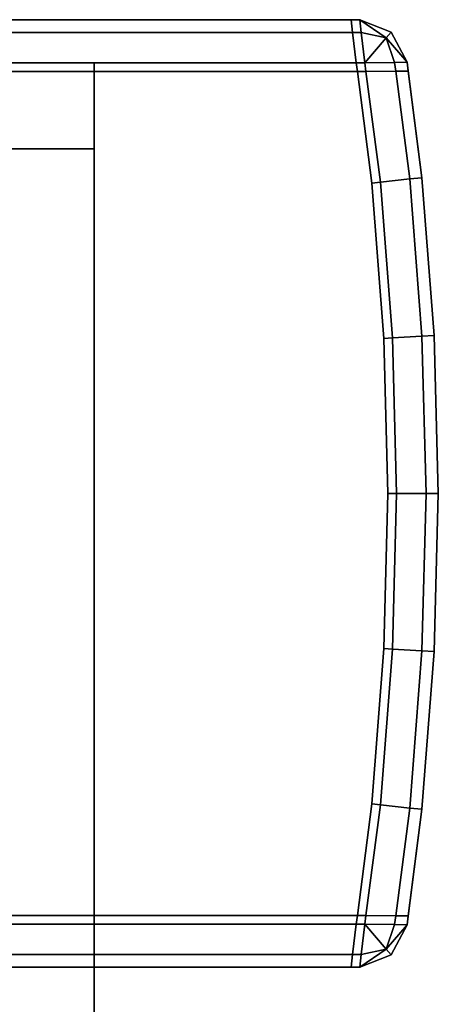
# Model space of a CAD drawing. Extents: x -0.06 to 0.03, y -2.5 to 0.
# Drawn here: x 0.03 to 0.03, y -1.24 to -1.22 of the extents above; entities that cross this region are included whole.
import ezdxf

# ---------------------------------------------------------------- set-up
doc = ezdxf.new("R2010")
doc.units = 0
doc.layers.add('L3_HANDLE_OUT', color=7, linetype='CONTINUOUS')
doc.layers.add('L4_MODULE', color=7, linetype='CONTINUOUS')

msp = doc.modelspace()

# ---------------------------------------------------------------- linework, layer by layer
at = {"layer": 'L3_HANDLE_OUT', "color": 8}
for points, invisible_edges in [([(0.011098, -1.2245, 1.1119), (0.029987, -1.224501, 1.112002), (0.029987, -1.2245, 1.1119), (0.011098, -1.2245, 1.1119)], 9), ([(0.029987, -1.224501, 1.112002), (0.011098, -1.2245, 1.1119), (0.011098, -1.2245, 1.112002), (0.029987, -1.224501, 1.112002)], 9), ([(0.011098, -1.224646, 1.112354), (0.029987, -1.224501, 1.112002), (0.011098, -1.2245, 1.112002), (0.011098, -1.224646, 1.112354)], 9), ([(0.011098, -1.2245, 0.887998), (0.030004, -1.224648, 0.887646), (0.011098, -1.224646, 0.887646), (0.011098, -1.2245, 0.887998)], 9), ([(0.030004, -1.224648, 0.887646), (0.011098, -1.2245, 0.887998), (0.029987, -1.224501, 0.887998), (0.030004, -1.224648, 0.887646)], 9), ([(0.011098, -1.2245, 0.8881), (0.029987, -1.2245, 1.1119), (0.029987, -1.2245, 0.8881), (0.011098, -1.2245, 0.8881)], 9), ([(0.029987, -1.2245, 1.1119), (0.011098, -1.2245, 0.8881), (0.011098, -1.2245, 1.1119), (0.029987, -1.2245, 1.1119)], 9), ([(0.011098, -1.2245, 0.887998), (0.029987, -1.2245, 0.8881), (0.029987, -1.224501, 0.887998), (0.011098, -1.2245, 0.887998)], 9), ([(0.029987, -1.2245, 0.8881), (0.011098, -1.2245, 0.887998), (0.011098, -1.2245, 0.8881), (0.029987, -1.2245, 0.8881)], 9), ([(0.029987, -1.224501, 1.112002), (0.011098, -1.224646, 1.112354), (0.030004, -1.224648, 1.112354), (0.029987, -1.224501, 1.112002)], 9), ([(0.030089, -1.2245, 0.887998), (0.030004, -1.224648, 0.887646), (0.029987, -1.224501, 0.887998), (0.030089, -1.2245, 0.887998)], 9), ([(0.029987, -1.224501, 1.112002), (0.030104, -1.224649, 1.112354), (0.030089, -1.2245, 1.112002), (0.029987, -1.224501, 1.112002)], 9), ([(0.029987, -1.224501, 0.887998), (0.030089, -1.2245, 0.8881), (0.030089, -1.2245, 0.887998), (0.029987, -1.224501, 0.887998)], 9), ([(0.030089, -1.2245, 0.8881), (0.029987, -1.224501, 0.887998), (0.029987, -1.2245, 0.8881), (0.030089, -1.2245, 0.8881)], 9), ([(0.029987, -1.2245, 0.8881), (0.030089, -1.2245, 1.1119), (0.030089, -1.2245, 0.8881), (0.029987, -1.2245, 0.8881)], 9), ([(0.030089, -1.2245, 1.1119), (0.029987, -1.2245, 0.8881), (0.029987, -1.2245, 1.1119), (0.030089, -1.2245, 1.1119)], 9), ([(0.029987, -1.224501, 1.112002), (0.030089, -1.2245, 1.1119), (0.029987, -1.2245, 1.1119), (0.029987, -1.224501, 1.112002)], 9), ([(0.030089, -1.2245, 1.1119), (0.029987, -1.224501, 1.112002), (0.030089, -1.2245, 1.112002), (0.030089, -1.2245, 1.1119)], 9), ([(0.030104, -1.224649, 1.112354), (0.029987, -1.224501, 1.112002), (0.030004, -1.224648, 1.112354), (0.030104, -1.224649, 1.112354)], 9), ([(0.030004, -1.224648, 0.887646), (0.030089, -1.2245, 0.887998), (0.030104, -1.224649, 0.887646), (0.030004, -1.224648, 0.887646)], 9), ([(0.030089, -1.2245, 0.8881), (0.030451, -1.224643, 1.1119), (0.030451, -1.224643, 0.8881), (0.030089, -1.2245, 0.8881)], 9), ([(0.030451, -1.224643, 1.1119), (0.030089, -1.2245, 0.8881), (0.030089, -1.2245, 1.1119), (0.030451, -1.224643, 1.1119)], 9), ([(0.030089, -1.2245, 0.8881), (0.030451, -1.224643, 0.887998), (0.030089, -1.2245, 0.887998), (0.030089, -1.2245, 0.8881)], 9), ([(0.030451, -1.224643, 0.887998), (0.030089, -1.2245, 0.8881), (0.030451, -1.224643, 0.8881), (0.030451, -1.224643, 0.887998)], 9), ([(0.030089, -1.2245, 1.1119), (0.030451, -1.224643, 1.112002), (0.030451, -1.224643, 1.1119), (0.030089, -1.2245, 1.1119)], 9), ([(0.030451, -1.224643, 1.112002), (0.030089, -1.2245, 1.1119), (0.030089, -1.2245, 1.112002), (0.030451, -1.224643, 1.112002)], 9), ([(0.030451, -1.224643, 0.887998), (0.030394, -1.22471, 0.887711), (0.030089, -1.2245, 0.887998), (0.030451, -1.224643, 0.887998)], 8), ([(0.030089, -1.2245, 0.887998), (0.030394, -1.22471, 0.887711), (0.030104, -1.224649, 0.887646), (0.030089, -1.2245, 0.887998)], 8), ([(0.030104, -1.224649, 1.112354), (0.030394, -1.22471, 1.11229), (0.030089, -1.2245, 1.112002), (0.030104, -1.224649, 1.112354)], 8), ([(0.030394, -1.22471, 1.11229), (0.030451, -1.224643, 1.112002), (0.030089, -1.2245, 1.112002), (0.030394, -1.22471, 1.11229)], 8), ([(0.011098, -1.224646, 0.887646), (0.030047, -1.225001, 0.8875), (0.011098, -1.224998, 0.8875), (0.011098, -1.224646, 0.887646)], 9), ([(0.030047, -1.225001, 0.8875), (0.011098, -1.224646, 0.887646), (0.030004, -1.224648, 0.887646), (0.030047, -1.225001, 0.8875)], 9), ([(0.030047, -1.225001, 1.1125), (0.011098, -1.224646, 1.112354), (0.011098, -1.224998, 1.1125), (0.030047, -1.225001, 1.1125)], 9), ([(0.011098, -1.224646, 1.112354), (0.030047, -1.225001, 1.1125), (0.030004, -1.224648, 1.112354), (0.011098, -1.224646, 1.112354)], 9), ([(0.030104, -1.224649, 0.887646), (0.030047, -1.225001, 0.8875), (0.030004, -1.224648, 0.887646), (0.030104, -1.224649, 0.887646)], 9), ([(0.030047, -1.225001, 1.1125), (0.030104, -1.224649, 1.112354), (0.030004, -1.224648, 1.112354), (0.030047, -1.225001, 1.1125)], 9), ([(0.030047, -1.225001, 0.8875), (0.030104, -1.224649, 0.887646), (0.030145, -1.225, 0.8875), (0.030047, -1.225001, 0.8875)], 9), ([(0.030104, -1.224649, 1.112354), (0.030047, -1.225001, 1.1125), (0.030145, -1.225, 1.1125), (0.030104, -1.224649, 1.112354)], 9), ([(0.030394, -1.22471, 0.887711), (0.030145, -1.225, 0.8875), (0.030104, -1.224649, 0.887646), (0.030394, -1.22471, 0.887711)], 8), ([(0.030394, -1.22471, 1.11229), (0.030104, -1.224649, 1.112354), (0.030145, -1.225, 1.1125), (0.030394, -1.22471, 1.11229)], 8), ([(0.030451, -1.224643, 0.887998), (0.030636, -1.224992, 0.887998), (0.030394, -1.22471, 0.887711), (0.030451, -1.224643, 0.887998)], 8), ([(0.030451, -1.224643, 1.112002), (0.030394, -1.22471, 1.11229), (0.030636, -1.224992, 1.112002), (0.030451, -1.224643, 1.112002)], 8), ([(0.030637, -1.224992, 0.8881), (0.030451, -1.224643, 1.1119), (0.030637, -1.224992, 1.1119), (0.030637, -1.224992, 0.8881)], 9), ([(0.030451, -1.224643, 1.1119), (0.030637, -1.224992, 0.8881), (0.030451, -1.224643, 0.8881), (0.030451, -1.224643, 1.1119)], 9), ([(0.030451, -1.224643, 0.887998), (0.030637, -1.224992, 0.8881), (0.030636, -1.224992, 0.887998), (0.030451, -1.224643, 0.887998)], 9), ([(0.030637, -1.224992, 0.8881), (0.030451, -1.224643, 0.887998), (0.030451, -1.224643, 0.8881), (0.030637, -1.224992, 0.8881)], 9), ([(0.030637, -1.224992, 1.1119), (0.030451, -1.224643, 1.112002), (0.030636, -1.224992, 1.112002), (0.030637, -1.224992, 1.1119)], 9), ([(0.030451, -1.224643, 1.112002), (0.030637, -1.224992, 1.1119), (0.030451, -1.224643, 1.1119), (0.030451, -1.224643, 1.112002)], 9), ([(0.030491, -1.224996, 0.887646), (0.030145, -1.225, 0.8875), (0.030394, -1.22471, 0.887711), (0.030491, -1.224996, 0.887646)], 8), ([(0.030491, -1.224996, 1.112354), (0.030394, -1.22471, 1.11229), (0.030145, -1.225, 1.1125), (0.030491, -1.224996, 1.112354)], 8), ([(0.030394, -1.22471, 0.887711), (0.030636, -1.224992, 0.887998), (0.030491, -1.224996, 0.887646), (0.030394, -1.22471, 0.887711)], 8), ([(0.030394, -1.22471, 1.11229), (0.030491, -1.224996, 1.112354), (0.030636, -1.224992, 1.112002), (0.030394, -1.22471, 1.11229)], 8), ([(0.03006, -1.2251, 1.1125), (0.011098, -1.224998, 1.1125), (0.011098, -1.2251, 1.1125), (0.03006, -1.2251, 1.1125)], 9), ([(0.011098, -1.224998, 1.1125), (0.03006, -1.2251, 1.1125), (0.030047, -1.225001, 1.1125), (0.011098, -1.224998, 1.1125)], 9), ([(0.011098, -1.224998, 0.8875), (0.03006, -1.2251, 0.8875), (0.011098, -1.2251, 0.8875), (0.011098, -1.224998, 0.8875)], 9), ([(0.03006, -1.2251, 0.8875), (0.011098, -1.224998, 0.8875), (0.030047, -1.225001, 0.8875), (0.03006, -1.2251, 0.8875)], 9), ([(0.03006, -1.2251, 1.1125), (0.030145, -1.225, 1.1125), (0.030047, -1.225001, 1.1125), (0.03006, -1.2251, 1.1125)], 9), ([(0.030145, -1.225, 0.8875), (0.03006, -1.2251, 0.8875), (0.030047, -1.225001, 0.8875), (0.030145, -1.225, 0.8875)], 9), ([(0.030145, -1.225, 1.1125), (0.03006, -1.2251, 1.1125), (0.030158, -1.2251, 1.1125), (0.030145, -1.225, 1.1125)], 9), ([(0.03006, -1.2251, 0.8875), (0.030145, -1.225, 0.8875), (0.030158, -1.2251, 0.8875), (0.03006, -1.2251, 0.8875)], 9), ([(0.030491, -1.224996, 0.887646), (0.030158, -1.2251, 0.8875), (0.030145, -1.225, 0.8875), (0.030491, -1.224996, 0.887646)], 9), ([(0.030158, -1.2251, 1.1125), (0.030491, -1.224996, 1.112354), (0.030145, -1.225, 1.1125), (0.030158, -1.2251, 1.1125)], 9), ([(0.030158, -1.2251, 0.8875), (0.030491, -1.224996, 0.887646), (0.030505, -1.225098, 0.887646), (0.030158, -1.2251, 0.8875)], 9), ([(0.030491, -1.224996, 1.112354), (0.030158, -1.2251, 1.1125), (0.030505, -1.225098, 1.112354), (0.030491, -1.224996, 1.112354)], 9), ([(0.030649, -1.225096, 0.887998), (0.030491, -1.224996, 0.887646), (0.030636, -1.224992, 0.887998), (0.030649, -1.225096, 0.887998)], 9), ([(0.030491, -1.224996, 1.112354), (0.030649, -1.225096, 1.112002), (0.030636, -1.224992, 1.112002), (0.030491, -1.224996, 1.112354)], 9), ([(0.030491, -1.224996, 0.887646), (0.030649, -1.225096, 0.887998), (0.030505, -1.225098, 0.887646), (0.030491, -1.224996, 0.887646)], 9), ([(0.030649, -1.225096, 1.112002), (0.030491, -1.224996, 1.112354), (0.030505, -1.225098, 1.112354), (0.030649, -1.225096, 1.112002)], 9), ([(0.030636, -1.224992, 0.887998), (0.03065, -1.225095, 0.8881), (0.030649, -1.225096, 0.887998), (0.030636, -1.224992, 0.887998)], 9), ([(0.03065, -1.225095, 0.8881), (0.030636, -1.224992, 0.887998), (0.030637, -1.224992, 0.8881), (0.03065, -1.225095, 0.8881)], 9), ([(0.03065, -1.225095, 1.1119), (0.030636, -1.224992, 1.112002), (0.030649, -1.225096, 1.112002), (0.03065, -1.225095, 1.1119)], 9), ([(0.030636, -1.224992, 1.112002), (0.03065, -1.225095, 1.1119), (0.030637, -1.224992, 1.1119), (0.030636, -1.224992, 1.112002)], 9), ([(0.03065, -1.225095, 0.8881), (0.030637, -1.224992, 1.1119), (0.03065, -1.225095, 1.1119), (0.03065, -1.225095, 0.8881)], 9), ([(0.030637, -1.224992, 1.1119), (0.03065, -1.225095, 0.8881), (0.030637, -1.224992, 0.8881), (0.030637, -1.224992, 1.1119)], 9), ([(0.03006, -1.2349, 1.1125), (0.011098, -1.2251, 1.1125), (0.011098, -1.2349, 1.1125), (0.03006, -1.2349, 1.1125)], 9), ([(0.011098, -1.2251, 1.1125), (0.03006, -1.2349, 1.1125), (0.03006, -1.2251, 1.1125), (0.011098, -1.2251, 1.1125)], 11), ([(0.011098, -1.2251, 0.8875), (0.03006, -1.2349, 0.8875), (0.011098, -1.2349, 0.8875), (0.011098, -1.2251, 0.8875)], 9), ([(0.03006, -1.2349, 0.8875), (0.011098, -1.2251, 0.8875), (0.03006, -1.2251, 0.8875), (0.03006, -1.2349, 0.8875)], 13), ([(0.03006, -1.2251, 1.1125), (0.03006, -1.2349, 1.1125), (0.030228, -1.233603, 1.1125), (0.03006, -1.2251, 1.1125)], 13), ([(0.03006, -1.2251, 1.1125), (0.030228, -1.233603, 1.1125), (0.030228, -1.226397, 1.1125), (0.03006, -1.2251, 1.1125)], 11), ([(0.030228, -1.226397, 1.1125), (0.030158, -1.2251, 1.1125), (0.03006, -1.2251, 1.1125), (0.030228, -1.226397, 1.1125)], 9), ([(0.03006, -1.2349, 0.8875), (0.03006, -1.2251, 0.8875), (0.030228, -1.233603, 0.8875), (0.03006, -1.2349, 0.8875)], 11), ([(0.030228, -1.233603, 0.8875), (0.03006, -1.2251, 0.8875), (0.030228, -1.226397, 0.8875), (0.030228, -1.233603, 0.8875)], 13), ([(0.030158, -1.2251, 0.8875), (0.030228, -1.226397, 0.8875), (0.03006, -1.2251, 0.8875), (0.030158, -1.2251, 0.8875)], 9), ([(0.030327, -1.226386, 1.1125), (0.030505, -1.225098, 1.112354), (0.030158, -1.2251, 1.1125), (0.030327, -1.226386, 1.1125)], 9), ([(0.030505, -1.225098, 0.887646), (0.030327, -1.226386, 0.8875), (0.030158, -1.2251, 0.8875), (0.030505, -1.225098, 0.887646)], 9), ([(0.030158, -1.2251, 1.1125), (0.030228, -1.226397, 1.1125), (0.030327, -1.226386, 1.1125), (0.030158, -1.2251, 1.1125)], 9), ([(0.030228, -1.226397, 0.8875), (0.030158, -1.2251, 0.8875), (0.030327, -1.226386, 0.8875), (0.030228, -1.226397, 0.8875)], 9), ([(0.030505, -1.225098, 1.112354), (0.030327, -1.226386, 1.1125), (0.030669, -1.226349, 1.112354), (0.030505, -1.225098, 1.112354)], 9), ([(0.030327, -1.226386, 0.8875), (0.030505, -1.225098, 0.887646), (0.030669, -1.226349, 0.887646), (0.030327, -1.226386, 0.8875)], 9), ([(0.030505, -1.225098, 1.112354), (0.03081, -1.226334, 1.112002), (0.030649, -1.225096, 1.112002), (0.030505, -1.225098, 1.112354)], 9), ([(0.03081, -1.226334, 0.887998), (0.030505, -1.225098, 0.887646), (0.030649, -1.225096, 0.887998), (0.03081, -1.226334, 0.887998)], 9), ([(0.03081, -1.226334, 1.112002), (0.030505, -1.225098, 1.112354), (0.030669, -1.226349, 1.112354), (0.03081, -1.226334, 1.112002)], 9), ([(0.030505, -1.225098, 0.887646), (0.03081, -1.226334, 0.887998), (0.030669, -1.226349, 0.887646), (0.030505, -1.225098, 0.887646)], 9), ([(0.03065, -1.225095, 0.8881), (0.03081, -1.226334, 0.887998), (0.030649, -1.225096, 0.887998), (0.03065, -1.225095, 0.8881)], 9), ([(0.030649, -1.225096, 1.112002), (0.03081, -1.226334, 1.1119), (0.03065, -1.225095, 1.1119), (0.030649, -1.225096, 1.112002)], 9), ([(0.03081, -1.226334, 1.1119), (0.030649, -1.225096, 1.112002), (0.03081, -1.226334, 1.112002), (0.03081, -1.226334, 1.1119)], 9), ([(0.03081, -1.226334, 0.887998), (0.03065, -1.225095, 0.8881), (0.03081, -1.226334, 0.8881), (0.03081, -1.226334, 0.887998)], 9), ([(0.03081, -1.226334, 0.8881), (0.03065, -1.225095, 1.1119), (0.03081, -1.226334, 1.1119), (0.03081, -1.226334, 0.8881)], 9), ([(0.03065, -1.225095, 1.1119), (0.03081, -1.226334, 0.8881), (0.03065, -1.225095, 0.8881), (0.03065, -1.225095, 1.1119)], 9), ([(0.030368, -1.228199, 1.1125), (0.030327, -1.226386, 1.1125), (0.030228, -1.226397, 1.1125), (0.030368, -1.228199, 1.1125)], 9), ([(0.030327, -1.226386, 0.8875), (0.030368, -1.228199, 0.8875), (0.030228, -1.226397, 0.8875), (0.030327, -1.226386, 0.8875)], 9), ([(0.030228, -1.226397, 1.1125), (0.030228, -1.233603, 1.1125), (0.030368, -1.231801, 1.1125), (0.030228, -1.226397, 1.1125)], 13), ([(0.030228, -1.226397, 1.1125), (0.030368, -1.231801, 1.1125), (0.030368, -1.228199, 1.1125), (0.030228, -1.226397, 1.1125)], 11), ([(0.030228, -1.233603, 0.8875), (0.030228, -1.226397, 0.8875), (0.030368, -1.231801, 0.8875), (0.030228, -1.233603, 0.8875)], 11), ([(0.030368, -1.231801, 0.8875), (0.030228, -1.226397, 0.8875), (0.030368, -1.228199, 0.8875), (0.030368, -1.231801, 0.8875)], 13), ([(0.030467, -1.228193, 1.1125), (0.030669, -1.226349, 1.112354), (0.030327, -1.226386, 1.1125), (0.030467, -1.228193, 1.1125)], 9), ([(0.030669, -1.226349, 0.887646), (0.030467, -1.228193, 0.8875), (0.030327, -1.226386, 0.8875), (0.030669, -1.226349, 0.887646)], 9), ([(0.030327, -1.226386, 1.1125), (0.030368, -1.228199, 1.1125), (0.030467, -1.228193, 1.1125), (0.030327, -1.226386, 1.1125)], 9), ([(0.030368, -1.228199, 0.8875), (0.030327, -1.226386, 0.8875), (0.030467, -1.228193, 0.8875), (0.030368, -1.228199, 0.8875)], 9), ([(0.030669, -1.226349, 1.112354), (0.030467, -1.228193, 1.1125), (0.03081, -1.228175, 1.112354), (0.030669, -1.226349, 1.112354)], 9), ([(0.030467, -1.228193, 0.8875), (0.030669, -1.226349, 0.887646), (0.03081, -1.228175, 0.887646), (0.030467, -1.228193, 0.8875)], 9), ([(0.030669, -1.226349, 1.112354), (0.030953, -1.228167, 1.112002), (0.03081, -1.226334, 1.112002), (0.030669, -1.226349, 1.112354)], 9), ([(0.030953, -1.228167, 0.887998), (0.030669, -1.226349, 0.887646), (0.03081, -1.226334, 0.887998), (0.030953, -1.228167, 0.887998)], 9), ([(0.030953, -1.228167, 1.112002), (0.030669, -1.226349, 1.112354), (0.03081, -1.228175, 1.112354), (0.030953, -1.228167, 1.112002)], 9), ([(0.030669, -1.226349, 0.887646), (0.030953, -1.228167, 0.887998), (0.03081, -1.228175, 0.887646), (0.030669, -1.226349, 0.887646)], 9), ([(0.030953, -1.228167, 1.1119), (0.03081, -1.226334, 1.112002), (0.030953, -1.228167, 1.112002), (0.030953, -1.228167, 1.1119)], 9), ([(0.03081, -1.226334, 1.112002), (0.030953, -1.228167, 1.1119), (0.03081, -1.226334, 1.1119), (0.03081, -1.226334, 1.112002)], 9), ([(0.030953, -1.228167, 0.887998), (0.03081, -1.226334, 0.8881), (0.030953, -1.228167, 0.8881), (0.030953, -1.228167, 0.887998)], 9), ([(0.03081, -1.226334, 0.8881), (0.030953, -1.228167, 0.887998), (0.03081, -1.226334, 0.887998), (0.03081, -1.226334, 0.8881)], 9), ([(0.030953, -1.228167, 0.8881), (0.03081, -1.226334, 1.1119), (0.030953, -1.228167, 1.1119), (0.030953, -1.228167, 0.8881)], 9), ([(0.03081, -1.226334, 1.1119), (0.030953, -1.228167, 0.8881), (0.03081, -1.226334, 0.8881), (0.03081, -1.226334, 1.1119)], 9), ([(0.030414, -1.23, 1.1125), (0.030467, -1.228193, 1.1125), (0.030368, -1.228199, 1.1125), (0.030414, -1.23, 1.1125)], 9), ([(0.030467, -1.228193, 0.8875), (0.030414, -1.23, 0.8875), (0.030368, -1.228199, 0.8875), (0.030467, -1.228193, 0.8875)], 9), ([(0.030368, -1.228199, 1.1125), (0.030368, -1.231801, 1.1125), (0.030414, -1.23, 1.1125), (0.030368, -1.228199, 1.1125)], 9), ([(0.030368, -1.231801, 0.8875), (0.030368, -1.228199, 0.8875), (0.030414, -1.23, 0.8875), (0.030368, -1.231801, 0.8875)], 9), ([(0.030467, -1.228193, 1.1125), (0.030414, -1.23, 1.1125), (0.030514, -1.23, 1.1125), (0.030467, -1.228193, 1.1125)], 9), ([(0.030414, -1.23, 0.8875), (0.030467, -1.228193, 0.8875), (0.030514, -1.23, 0.8875), (0.030414, -1.23, 0.8875)], 9), ([(0.030514, -1.23, 1.1125), (0.03081, -1.228175, 1.112354), (0.030467, -1.228193, 1.1125), (0.030514, -1.23, 1.1125)], 9), ([(0.03081, -1.228175, 0.887646), (0.030514, -1.23, 0.8875), (0.030467, -1.228193, 0.8875), (0.03081, -1.228175, 0.887646)], 9), ([(0.03081, -1.228175, 1.112354), (0.030514, -1.23, 1.1125), (0.030858, -1.23, 1.112354), (0.03081, -1.228175, 1.112354)], 9), ([(0.030514, -1.23, 0.8875), (0.03081, -1.228175, 0.887646), (0.030858, -1.23, 0.887646), (0.030514, -1.23, 0.8875)], 9), ([(0.03081, -1.228175, 1.112354), (0.031, -1.23, 1.112002), (0.030953, -1.228167, 1.112002), (0.03081, -1.228175, 1.112354)], 9), ([(0.030953, -1.228167, 0.887998), (0.030858, -1.23, 0.887646), (0.03081, -1.228175, 0.887646), (0.030953, -1.228167, 0.887998)], 9), ([(0.031, -1.23, 1.112002), (0.03081, -1.228175, 1.112354), (0.030858, -1.23, 1.112354), (0.031, -1.23, 1.112002)], 9), ([(0.030858, -1.23, 0.887646), (0.030953, -1.228167, 0.887998), (0.031, -1.23, 0.887998), (0.030858, -1.23, 0.887646)], 9), ([(0.031, -1.23, 0.887998), (0.030953, -1.228167, 0.8881), (0.031, -1.23, 0.8881), (0.031, -1.23, 0.887998)], 9), ([(0.030953, -1.228167, 0.8881), (0.031, -1.23, 0.887998), (0.030953, -1.228167, 0.887998), (0.030953, -1.228167, 0.8881)], 9), ([(0.031, -1.23, 1.1119), (0.030953, -1.228167, 1.112002), (0.031, -1.23, 1.112002), (0.031, -1.23, 1.1119)], 9), ([(0.030953, -1.228167, 1.112002), (0.031, -1.23, 1.1119), (0.030953, -1.228167, 1.1119), (0.030953, -1.228167, 1.112002)], 9), ([(0.031, -1.23, 0.8881), (0.030953, -1.228167, 1.1119), (0.031, -1.23, 1.1119), (0.031, -1.23, 0.8881)], 9), ([(0.030953, -1.228167, 1.1119), (0.031, -1.23, 0.8881), (0.030953, -1.228167, 0.8881), (0.030953, -1.228167, 1.1119)], 9), ([(0.030467, -1.231807, 1.1125), (0.030414, -1.23, 1.1125), (0.030368, -1.231801, 1.1125), (0.030467, -1.231807, 1.1125)], 9), ([(0.030414, -1.23, 0.8875), (0.030467, -1.231807, 0.8875), (0.030368, -1.231801, 0.8875), (0.030414, -1.23, 0.8875)], 9), ([(0.030414, -1.23, 1.1125), (0.030467, -1.231807, 1.1125), (0.030514, -1.23, 1.1125), (0.030414, -1.23, 1.1125)], 9), ([(0.030467, -1.231807, 0.8875), (0.030414, -1.23, 0.8875), (0.030514, -1.23, 0.8875), (0.030467, -1.231807, 0.8875)], 9), ([(0.03081, -1.231825, 1.112354), (0.030514, -1.23, 1.1125), (0.030467, -1.231807, 1.1125), (0.03081, -1.231825, 1.112354)], 9), ([(0.030514, -1.23, 0.8875), (0.03081, -1.231825, 0.887646), (0.030467, -1.231807, 0.8875), (0.030514, -1.23, 0.8875)], 9), ([(0.030514, -1.23, 1.1125), (0.03081, -1.231825, 1.112354), (0.030858, -1.23, 1.112354), (0.030514, -1.23, 1.1125)], 9), ([(0.03081, -1.231825, 0.887646), (0.030514, -1.23, 0.8875), (0.030858, -1.23, 0.887646), (0.03081, -1.231825, 0.887646)], 9), ([(0.031, -1.23, 1.112002), (0.03081, -1.231825, 1.112354), (0.030953, -1.231833, 1.112002), (0.031, -1.23, 1.112002)], 9), ([(0.03081, -1.231825, 1.112354), (0.031, -1.23, 1.112002), (0.030858, -1.23, 1.112354), (0.03081, -1.231825, 1.112354)], 9), ([(0.03081, -1.231825, 0.887646), (0.031, -1.23, 0.887998), (0.030953, -1.231833, 0.887998), (0.03081, -1.231825, 0.887646)], 9), ([(0.031, -1.23, 0.887998), (0.03081, -1.231825, 0.887646), (0.030858, -1.23, 0.887646), (0.031, -1.23, 0.887998)], 9), ([(0.030953, -1.231833, 1.1119), (0.031, -1.23, 1.112002), (0.030953, -1.231833, 1.112002), (0.030953, -1.231833, 1.1119)], 9), ([(0.031, -1.23, 1.112002), (0.030953, -1.231833, 1.1119), (0.031, -1.23, 1.1119), (0.031, -1.23, 1.112002)], 9), ([(0.030953, -1.231833, 0.887998), (0.031, -1.23, 0.8881), (0.030953, -1.231833, 0.8881), (0.030953, -1.231833, 0.887998)], 9), ([(0.031, -1.23, 0.8881), (0.030953, -1.231833, 0.887998), (0.031, -1.23, 0.887998), (0.031, -1.23, 0.8881)], 9), ([(0.030953, -1.231833, 0.8881), (0.031, -1.23, 1.1119), (0.030953, -1.231833, 1.1119), (0.030953, -1.231833, 0.8881)], 9), ([(0.031, -1.23, 1.1119), (0.030953, -1.231833, 0.8881), (0.031, -1.23, 0.8881), (0.031, -1.23, 1.1119)], 9), ([(0.030327, -1.233614, 1.1125), (0.030368, -1.231801, 1.1125), (0.030228, -1.233603, 1.1125), (0.030327, -1.233614, 1.1125)], 9), ([(0.030368, -1.231801, 0.8875), (0.030327, -1.233614, 0.8875), (0.030228, -1.233603, 0.8875), (0.030368, -1.231801, 0.8875)], 9), ([(0.030368, -1.231801, 1.1125), (0.030327, -1.233614, 1.1125), (0.030467, -1.231807, 1.1125), (0.030368, -1.231801, 1.1125)], 9), ([(0.030327, -1.233614, 0.8875), (0.030368, -1.231801, 0.8875), (0.030467, -1.231807, 0.8875), (0.030327, -1.233614, 0.8875)], 9), ([(0.030669, -1.233651, 1.112354), (0.030467, -1.231807, 1.1125), (0.030327, -1.233614, 1.1125), (0.030669, -1.233651, 1.112354)], 9), ([(0.030467, -1.231807, 0.8875), (0.030669, -1.233651, 0.887646), (0.030327, -1.233614, 0.8875), (0.030467, -1.231807, 0.8875)], 9), ([(0.030467, -1.231807, 1.1125), (0.030669, -1.233651, 1.112354), (0.03081, -1.231825, 1.112354), (0.030467, -1.231807, 1.1125)], 9), ([(0.030669, -1.233651, 0.887646), (0.030467, -1.231807, 0.8875), (0.03081, -1.231825, 0.887646), (0.030669, -1.233651, 0.887646)], 9), ([(0.030669, -1.233651, 1.112354), (0.030953, -1.231833, 1.112002), (0.03081, -1.231825, 1.112354), (0.030669, -1.233651, 1.112354)], 9), ([(0.030953, -1.231833, 0.887998), (0.030669, -1.233651, 0.887646), (0.03081, -1.231825, 0.887646), (0.030953, -1.231833, 0.887998)], 9), ([(0.030953, -1.231833, 1.112002), (0.030669, -1.233651, 1.112354), (0.03081, -1.233666, 1.112002), (0.030953, -1.231833, 1.112002)], 9), ([(0.030669, -1.233651, 0.887646), (0.030953, -1.231833, 0.887998), (0.03081, -1.233666, 0.887998), (0.030669, -1.233651, 0.887646)], 9), ([(0.03081, -1.233666, 1.1119), (0.030953, -1.231833, 1.112002), (0.03081, -1.233666, 1.112002), (0.03081, -1.233666, 1.1119)], 9), ([(0.030953, -1.231833, 1.112002), (0.03081, -1.233666, 1.1119), (0.030953, -1.231833, 1.1119), (0.030953, -1.231833, 1.112002)], 9), ([(0.03081, -1.233666, 0.887998), (0.030953, -1.231833, 0.8881), (0.03081, -1.233666, 0.8881), (0.03081, -1.233666, 0.887998)], 9), ([(0.030953, -1.231833, 0.8881), (0.03081, -1.233666, 0.887998), (0.030953, -1.231833, 0.887998), (0.030953, -1.231833, 0.8881)], 9), ([(0.03081, -1.233666, 0.8881), (0.030953, -1.231833, 1.1119), (0.03081, -1.233666, 1.1119), (0.03081, -1.233666, 0.8881)], 9), ([(0.030953, -1.231833, 1.1119), (0.03081, -1.233666, 0.8881), (0.030953, -1.231833, 0.8881), (0.030953, -1.231833, 1.1119)], 9), ([(0.030158, -1.2349, 1.1125), (0.030228, -1.233603, 1.1125), (0.03006, -1.2349, 1.1125), (0.030158, -1.2349, 1.1125)], 9), ([(0.030228, -1.233603, 0.8875), (0.030158, -1.2349, 0.8875), (0.03006, -1.2349, 0.8875), (0.030228, -1.233603, 0.8875)], 9), ([(0.030228, -1.233603, 1.1125), (0.030158, -1.2349, 1.1125), (0.030327, -1.233614, 1.1125), (0.030228, -1.233603, 1.1125)], 9), ([(0.030158, -1.2349, 0.8875), (0.030228, -1.233603, 0.8875), (0.030327, -1.233614, 0.8875), (0.030158, -1.2349, 0.8875)], 9), ([(0.030505, -1.234902, 1.112354), (0.030327, -1.233614, 1.1125), (0.030158, -1.2349, 1.1125), (0.030505, -1.234902, 1.112354)], 9), ([(0.030327, -1.233614, 0.8875), (0.030505, -1.234902, 0.887646), (0.030158, -1.2349, 0.8875), (0.030327, -1.233614, 0.8875)], 9), ([(0.030327, -1.233614, 1.1125), (0.030505, -1.234902, 1.112354), (0.030669, -1.233651, 1.112354), (0.030327, -1.233614, 1.1125)], 9), ([(0.030505, -1.234902, 0.887646), (0.030327, -1.233614, 0.8875), (0.030669, -1.233651, 0.887646), (0.030505, -1.234902, 0.887646)], 9), ([(0.030505, -1.234902, 1.112354), (0.03081, -1.233666, 1.112002), (0.030669, -1.233651, 1.112354), (0.030505, -1.234902, 1.112354)], 9), ([(0.03081, -1.233666, 0.887998), (0.030505, -1.234902, 0.887646), (0.030669, -1.233651, 0.887646), (0.03081, -1.233666, 0.887998)], 9), ([(0.03081, -1.233666, 1.112002), (0.030505, -1.234902, 1.112354), (0.030649, -1.234904, 1.112002), (0.03081, -1.233666, 1.112002)], 9), ([(0.030505, -1.234902, 0.887646), (0.03081, -1.233666, 0.887998), (0.030649, -1.234904, 0.887998), (0.030505, -1.234902, 0.887646)], 9), ([(0.03081, -1.233666, 1.1119), (0.030649, -1.234904, 1.112002), (0.03065, -1.234905, 1.1119), (0.03081, -1.233666, 1.1119)], 9), ([(0.030649, -1.234904, 1.112002), (0.03081, -1.233666, 1.1119), (0.03081, -1.233666, 1.112002), (0.030649, -1.234904, 1.112002)], 9), ([(0.030649, -1.234904, 0.887998), (0.03081, -1.233666, 0.8881), (0.03065, -1.234905, 0.8881), (0.030649, -1.234904, 0.887998)], 9), ([(0.03081, -1.233666, 0.8881), (0.030649, -1.234904, 0.887998), (0.03081, -1.233666, 0.887998), (0.03081, -1.233666, 0.8881)], 9), ([(0.03065, -1.234905, 0.8881), (0.03081, -1.233666, 1.1119), (0.03065, -1.234905, 1.1119), (0.03065, -1.234905, 0.8881)], 9), ([(0.03081, -1.233666, 1.1119), (0.03065, -1.234905, 0.8881), (0.03081, -1.233666, 0.8881), (0.03081, -1.233666, 1.1119)], 9), ([(0.030047, -1.234999, 1.1125), (0.011098, -1.2349, 1.1125), (0.011098, -1.235002, 1.1125), (0.030047, -1.234999, 1.1125)], 9), ([(0.011098, -1.2349, 1.1125), (0.030047, -1.234999, 1.1125), (0.03006, -1.2349, 1.1125), (0.011098, -1.2349, 1.1125)], 9), ([(0.011098, -1.2349, 0.8875), (0.030047, -1.234999, 0.8875), (0.011098, -1.235002, 0.8875), (0.011098, -1.2349, 0.8875)], 9), ([(0.030047, -1.234999, 0.8875), (0.011098, -1.2349, 0.8875), (0.03006, -1.2349, 0.8875), (0.030047, -1.234999, 0.8875)], 9), ([(0.030145, -1.235, 1.1125), (0.03006, -1.2349, 1.1125), (0.030047, -1.234999, 1.1125), (0.030145, -1.235, 1.1125)], 9), ([(0.03006, -1.2349, 0.8875), (0.030145, -1.235, 0.8875), (0.030047, -1.234999, 0.8875), (0.03006, -1.2349, 0.8875)], 9), ([(0.03006, -1.2349, 1.1125), (0.030145, -1.235, 1.1125), (0.030158, -1.2349, 1.1125), (0.03006, -1.2349, 1.1125)], 9), ([(0.030145, -1.235, 0.8875), (0.03006, -1.2349, 0.8875), (0.030158, -1.2349, 0.8875), (0.030145, -1.235, 0.8875)], 9), ([(0.030491, -1.235004, 1.112354), (0.030158, -1.2349, 1.1125), (0.030145, -1.235, 1.1125), (0.030491, -1.235004, 1.112354)], 9), ([(0.030158, -1.2349, 0.8875), (0.030491, -1.235004, 0.887646), (0.030145, -1.235, 0.8875), (0.030158, -1.2349, 0.8875)], 9), ([(0.030158, -1.2349, 1.1125), (0.030491, -1.235004, 1.112354), (0.030505, -1.234902, 1.112354), (0.030158, -1.2349, 1.1125)], 9), ([(0.030491, -1.235004, 0.887646), (0.030158, -1.2349, 0.8875), (0.030505, -1.234902, 0.887646), (0.030491, -1.235004, 0.887646)], 9), ([(0.030491, -1.235004, 1.112354), (0.030649, -1.234904, 1.112002), (0.030505, -1.234902, 1.112354), (0.030491, -1.235004, 1.112354)], 9), ([(0.030649, -1.234904, 0.887998), (0.030491, -1.235004, 0.887646), (0.030505, -1.234902, 0.887646), (0.030649, -1.234904, 0.887998)], 9), ([(0.030649, -1.234904, 1.112002), (0.030491, -1.235004, 1.112354), (0.030636, -1.235008, 1.112002), (0.030649, -1.234904, 1.112002)], 9), ([(0.030491, -1.235004, 0.887646), (0.030649, -1.234904, 0.887998), (0.030636, -1.235008, 0.887998), (0.030491, -1.235004, 0.887646)], 9), ([(0.030636, -1.235008, 1.112002), (0.03065, -1.234905, 1.1119), (0.030649, -1.234904, 1.112002), (0.030636, -1.235008, 1.112002)], 9), ([(0.03065, -1.234905, 0.8881), (0.030636, -1.235008, 0.887998), (0.030649, -1.234904, 0.887998), (0.03065, -1.234905, 0.8881)], 9), ([(0.03065, -1.234905, 1.1119), (0.030636, -1.235008, 1.112002), (0.030637, -1.235008, 1.1119), (0.03065, -1.234905, 1.1119)], 9), ([(0.030636, -1.235008, 0.887998), (0.03065, -1.234905, 0.8881), (0.030637, -1.235008, 0.8881), (0.030636, -1.235008, 0.887998)], 9), ([(0.030637, -1.235008, 0.8881), (0.03065, -1.234905, 1.1119), (0.030637, -1.235008, 1.1119), (0.030637, -1.235008, 0.8881)], 9), ([(0.03065, -1.234905, 1.1119), (0.030637, -1.235008, 0.8881), (0.03065, -1.234905, 0.8881), (0.03065, -1.234905, 1.1119)], 9), ([(0.030004, -1.235352, 0.887646), (0.011098, -1.235002, 0.8875), (0.030047, -1.234999, 0.8875), (0.030004, -1.235352, 0.887646)], 9), ([(0.011098, -1.235002, 1.1125), (0.030004, -1.235352, 1.112354), (0.030047, -1.234999, 1.1125), (0.011098, -1.235002, 1.1125)], 9), ([(0.011098, -1.235002, 0.8875), (0.030004, -1.235352, 0.887646), (0.011098, -1.235354, 0.887646), (0.011098, -1.235002, 0.8875)], 9), ([(0.030004, -1.235352, 1.112354), (0.011098, -1.235002, 1.1125), (0.011098, -1.235354, 1.112354), (0.030004, -1.235352, 1.112354)], 9), ([(0.030104, -1.235351, 1.112354), (0.030047, -1.234999, 1.1125), (0.030004, -1.235352, 1.112354), (0.030104, -1.235351, 1.112354)], 9), ([(0.030047, -1.234999, 0.8875), (0.030104, -1.235351, 0.887646), (0.030004, -1.235352, 0.887646), (0.030047, -1.234999, 0.8875)], 9), ([(0.030047, -1.234999, 1.1125), (0.030104, -1.235351, 1.112354), (0.030145, -1.235, 1.1125), (0.030047, -1.234999, 1.1125)], 9), ([(0.030104, -1.235351, 0.887646), (0.030047, -1.234999, 0.8875), (0.030145, -1.235, 0.8875), (0.030104, -1.235351, 0.887646)], 9), ([(0.030394, -1.23529, 1.11229), (0.030145, -1.235, 1.1125), (0.030104, -1.235351, 1.112354), (0.030394, -1.23529, 1.11229)], 8), ([(0.030394, -1.23529, 0.887711), (0.030104, -1.235351, 0.887646), (0.030145, -1.235, 0.8875), (0.030394, -1.23529, 0.887711)], 8), ([(0.030491, -1.235004, 1.112354), (0.030145, -1.235, 1.1125), (0.030394, -1.23529, 1.11229), (0.030491, -1.235004, 1.112354)], 8), ([(0.030491, -1.235004, 0.887646), (0.030394, -1.23529, 0.887711), (0.030145, -1.235, 0.8875), (0.030491, -1.235004, 0.887646)], 8), ([(0.030491, -1.235004, 1.112354), (0.030394, -1.23529, 1.11229), (0.030636, -1.235008, 1.112002), (0.030491, -1.235004, 1.112354)], 8), ([(0.030491, -1.235004, 0.887646), (0.030636, -1.235008, 0.887998), (0.030394, -1.23529, 0.887711), (0.030491, -1.235004, 0.887646)], 8), ([(0.030636, -1.235008, 1.112002), (0.030394, -1.23529, 1.11229), (0.030451, -1.235357, 1.112002), (0.030636, -1.235008, 1.112002)], 8), ([(0.030636, -1.235008, 0.887998), (0.030451, -1.235357, 0.887998), (0.030394, -1.23529, 0.887711), (0.030636, -1.235008, 0.887998)], 8), ([(0.030451, -1.235357, 0.8881), (0.030637, -1.235008, 1.1119), (0.030451, -1.235357, 1.1119), (0.030451, -1.235357, 0.8881)], 9), ([(0.030637, -1.235008, 1.1119), (0.030451, -1.235357, 0.8881), (0.030637, -1.235008, 0.8881), (0.030637, -1.235008, 1.1119)], 9), ([(0.030451, -1.235357, 1.1119), (0.030636, -1.235008, 1.112002), (0.030451, -1.235357, 1.112002), (0.030451, -1.235357, 1.1119)], 9), ([(0.030636, -1.235008, 1.112002), (0.030451, -1.235357, 1.1119), (0.030637, -1.235008, 1.1119), (0.030636, -1.235008, 1.112002)], 9), ([(0.030636, -1.235008, 0.887998), (0.030451, -1.235357, 0.8881), (0.030451, -1.235357, 0.887998), (0.030636, -1.235008, 0.887998)], 9), ([(0.030451, -1.235357, 0.8881), (0.030636, -1.235008, 0.887998), (0.030637, -1.235008, 0.8881), (0.030451, -1.235357, 0.8881)], 9), ([(0.030394, -1.23529, 1.11229), (0.030089, -1.2355, 1.112002), (0.030451, -1.235357, 1.112002), (0.030394, -1.23529, 1.11229)], 8), ([(0.030104, -1.235351, 1.112354), (0.030089, -1.2355, 1.112002), (0.030394, -1.23529, 1.11229), (0.030104, -1.235351, 1.112354)], 8), ([(0.030089, -1.2355, 0.887998), (0.030104, -1.235351, 0.887646), (0.030394, -1.23529, 0.887711), (0.030089, -1.2355, 0.887998)], 8), ([(0.030451, -1.235357, 0.887998), (0.030089, -1.2355, 0.887998), (0.030394, -1.23529, 0.887711), (0.030451, -1.235357, 0.887998)], 8), ([(0.030004, -1.235352, 0.887646), (0.011098, -1.2355, 0.887998), (0.011098, -1.235354, 0.887646), (0.030004, -1.235352, 0.887646)], 9), ([(0.011098, -1.2355, 0.887998), (0.030004, -1.235352, 0.887646), (0.029987, -1.235499, 0.887998), (0.011098, -1.2355, 0.887998)], 9), ([(0.030004, -1.235352, 1.112354), (0.011098, -1.2355, 1.112002), (0.029987, -1.235499, 1.112002), (0.030004, -1.235352, 1.112354)], 9), ([(0.011098, -1.2355, 1.112002), (0.030004, -1.235352, 1.112354), (0.011098, -1.235354, 1.112354), (0.011098, -1.2355, 1.112002)], 9), ([(0.030089, -1.2355, 1.112002), (0.030004, -1.235352, 1.112354), (0.029987, -1.235499, 1.112002), (0.030089, -1.2355, 1.112002)], 9), ([(0.030004, -1.235352, 0.887646), (0.030089, -1.2355, 0.887998), (0.029987, -1.235499, 0.887998), (0.030004, -1.235352, 0.887646)], 9), ([(0.030004, -1.235352, 1.112354), (0.030089, -1.2355, 1.112002), (0.030104, -1.235351, 1.112354), (0.030004, -1.235352, 1.112354)], 9), ([(0.030089, -1.2355, 0.887998), (0.030004, -1.235352, 0.887646), (0.030104, -1.235351, 0.887646), (0.030089, -1.2355, 0.887998)], 9), ([(0.030451, -1.235357, 0.8881), (0.030089, -1.2355, 1.1119), (0.030089, -1.2355, 0.8881), (0.030451, -1.235357, 0.8881)], 9), ([(0.030089, -1.2355, 1.1119), (0.030451, -1.235357, 0.8881), (0.030451, -1.235357, 1.1119), (0.030089, -1.2355, 1.1119)], 9), ([(0.030451, -1.235357, 1.1119), (0.030089, -1.2355, 1.112002), (0.030089, -1.2355, 1.1119), (0.030451, -1.235357, 1.1119)], 9), ([(0.030089, -1.2355, 1.112002), (0.030451, -1.235357, 1.1119), (0.030451, -1.235357, 1.112002), (0.030089, -1.2355, 1.112002)], 9), ([(0.030451, -1.235357, 0.887998), (0.030089, -1.2355, 0.8881), (0.030089, -1.2355, 0.887998), (0.030451, -1.235357, 0.887998)], 9), ([(0.030089, -1.2355, 0.8881), (0.030451, -1.235357, 0.887998), (0.030451, -1.235357, 0.8881), (0.030089, -1.2355, 0.8881)], 9), ([(0.029987, -1.2355, 0.8881), (0.011098, -1.2355, 0.887998), (0.029987, -1.235499, 0.887998), (0.029987, -1.2355, 0.8881)], 9), ([(0.029987, -1.235499, 1.112002), (0.011098, -1.2355, 1.1119), (0.029987, -1.2355, 1.1119), (0.029987, -1.235499, 1.112002)], 9), ([(0.011098, -1.2355, 1.1119), (0.029987, -1.235499, 1.112002), (0.011098, -1.2355, 1.112002), (0.011098, -1.2355, 1.1119)], 9), ([(0.011098, -1.2355, 0.887998), (0.029987, -1.2355, 0.8881), (0.011098, -1.2355, 0.8881), (0.011098, -1.2355, 0.887998)], 9), ([(0.029987, -1.2355, 1.1119), (0.011098, -1.2355, 0.8881), (0.029987, -1.2355, 0.8881), (0.029987, -1.2355, 1.1119)], 9), ([(0.011098, -1.2355, 0.8881), (0.029987, -1.2355, 1.1119), (0.011098, -1.2355, 1.1119), (0.011098, -1.2355, 0.8881)], 9), ([(0.029987, -1.2355, 1.1119), (0.030089, -1.2355, 1.112002), (0.029987, -1.235499, 1.112002), (0.029987, -1.2355, 1.1119)], 9), ([(0.030089, -1.2355, 0.8881), (0.029987, -1.235499, 0.887998), (0.030089, -1.2355, 0.887998), (0.030089, -1.2355, 0.8881)], 9), ([(0.029987, -1.235499, 0.887998), (0.030089, -1.2355, 0.8881), (0.029987, -1.2355, 0.8881), (0.029987, -1.235499, 0.887998)], 9), ([(0.030089, -1.2355, 1.1119), (0.029987, -1.2355, 0.8881), (0.030089, -1.2355, 0.8881), (0.030089, -1.2355, 1.1119)], 9), ([(0.029987, -1.2355, 0.8881), (0.030089, -1.2355, 1.1119), (0.029987, -1.2355, 1.1119), (0.029987, -1.2355, 0.8881)], 9), ([(0.030089, -1.2355, 1.112002), (0.029987, -1.2355, 1.1119), (0.030089, -1.2355, 1.1119), (0.030089, -1.2355, 1.112002)], 9)]:
    msp.add_3dface(points, dxfattribs=dict(at, invisible_edges=invisible_edges))
at = {"layer": 'L4_MODULE', "color": 8, "invisible_edges": 9}
for points in [[(0.026, -1.225, 0.022), (0.027, -1.225, 0.001), (0.026, -1.225, 0.001), (0.026, -1.225, 0.022)], [(0.027, -1.225, 0.001), (0.026, -1.225, 0.022), (0.027, -1.225, 0.022), (0.027, -1.225, 0.001)], [(0.026, -1.225, 0.001), (0.027, -1.225), (0.026, -1.225), (0.026, -1.225, 0.001)], [(0.027, -1.225), (0.026, -1.225, 0.001), (0.027, -1.225, 0.001), (0.027, -1.225)], [(0.026, -1.225), (0.027, -1.226), (0.026, -1.226), (0.026, -1.225)], [(0.027, -1.226), (0.026, -1.225), (0.027, -1.225), (0.027, -1.226)], [(0.027, -1.226, 0.023), (0.026, -1.225, 0.023), (0.026, -1.226, 0.023), (0.027, -1.226, 0.023)], [(0.026, -1.225, 0.023), (0.027, -1.226, 0.023), (0.027, -1.225, 0.023), (0.026, -1.225, 0.023)], [(0.026, -1.225, 0.023), (0.027, -1.225, 0.022), (0.026, -1.225, 0.022), (0.026, -1.225, 0.023)], [(0.027, -1.225, 0.022), (0.026, -1.225, 0.023), (0.027, -1.225, 0.023), (0.027, -1.225, 0.022)], [(0.027, -1.225, 0.001), (0.027, -1.226, 0.022), (0.027, -1.226, 0.001), (0.027, -1.225, 0.001)], [(0.027, -1.226, 0.022), (0.027, -1.225, 0.001), (0.027, -1.225, 0.022), (0.027, -1.226, 0.022)], [(0.027, -1.225), (0.027, -1.226, 0.001), (0.027, -1.226), (0.027, -1.225)], [(0.027, -1.226, 0.001), (0.027, -1.225), (0.027, -1.225, 0.001), (0.027, -1.226, 0.001)], [(0.027, -1.225, 0.022), (0.027, -1.226, 0.023), (0.027, -1.226, 0.022), (0.027, -1.225, 0.022)], [(0.027, -1.226, 0.023), (0.027, -1.225, 0.022), (0.027, -1.225, 0.023), (0.027, -1.226, 0.023)], [(0.026, -1.226), (0.027, -1.274), (0.026, -1.274), (0.026, -1.226)], [(0.027, -1.274), (0.026, -1.226), (0.027, -1.226), (0.027, -1.274)], [(0.027, -1.274, 0.023), (0.026, -1.226, 0.023), (0.026, -1.274, 0.023), (0.027, -1.274, 0.023)], [(0.026, -1.226, 0.023), (0.027, -1.274, 0.023), (0.027, -1.226, 0.023), (0.026, -1.226, 0.023)], [(0.027, -1.226), (0.027, -1.274, 0.001), (0.027, -1.274), (0.027, -1.226)], [(0.027, -1.274, 0.001), (0.027, -1.226), (0.027, -1.226, 0.001), (0.027, -1.274, 0.001)], [(0.027, -1.226, 0.022), (0.027, -1.274, 0.023), (0.027, -1.274, 0.022), (0.027, -1.226, 0.022)], [(0.027, -1.274, 0.023), (0.027, -1.226, 0.022), (0.027, -1.226, 0.023), (0.027, -1.274, 0.023)], [(0.027, -1.226, 0.001), (0.027, -1.274, 0.022), (0.027, -1.274, 0.001), (0.027, -1.226, 0.001)], [(0.027, -1.274, 0.022), (0.027, -1.226, 0.001), (0.027, -1.226, 0.022), (0.027, -1.274, 0.022)]]:
    msp.add_3dface(points, dxfattribs=at)

doc.saveas('drawing.dxf')
